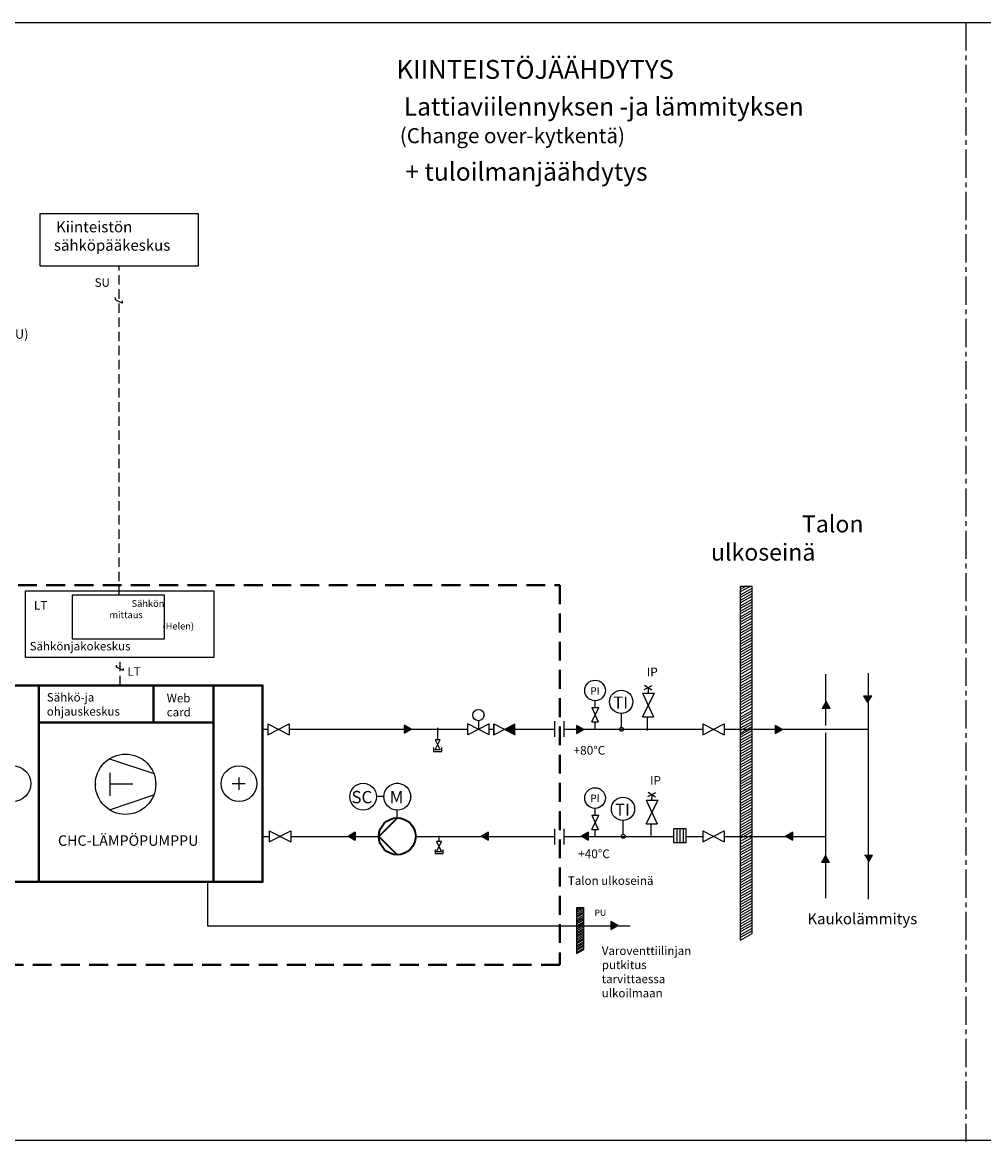
# Model space of a CAD drawing. Extents: x -13479 to -12024, y 2133 to 4337.
# Drawn here: x -13005 to -12750, y 2716 to 3014 of the extents above; entities that cross this region are included whole.
import ezdxf
from ezdxf.enums import TextEntityAlignment as Align

# ---------------------------------------------------------------- set-up
doc = ezdxf.new("R2010")
doc.units = 0
doc.header["$LTSCALE"] = 10
doc.header["$MEASUREMENT"] = 0
for name, pattern in [('CENTER2', [1.125, 0.75, -0.125, 0.125, -0.125]), ('DASHED', [5, 3, -2]), ('HIDDEN', [0.375, 0.25, -0.125])]:
    doc.linetypes.add(name, pattern=pattern)
doc.layers.get('0').update_dxf_attribs({"linetype": 'CONTINUOUS'})
doc.layers.add('Jäähd_toisiopiiri', color=7, linetype='CONTINUOUS', lineweight=40, true_color=0x00b9ff)
doc.layers.add('URAKKARAJA', color=7, linetype='DASHED', lineweight=40, true_color=0x8c6ec8)
doc.layers.add('REUNUS', color=7, linetype='CONTINUOUS', true_color=0x00b9ff)
doc.layers.add('Sähköt', color=1, linetype='CONTINUOUS', true_color=0xff0000)
doc.layers.add('Sketch Geometry(uponor)', color=7, linetype='CONTINUOUS', lineweight=35)
doc.layers.add('Standard components', color=7, linetype='CONTINUOUS')
doc.layers.add('With SU', color=7, linetype='CONTINUOUS')
doc.styles.add('PERUSTXT', font='arial.ttf')
doc.styles.add('ROMANS', font='romans')
doc.styles.get("Standard").update_dxf_attribs({"font": 'arial.ttf'})

# ---------------------------------------------------------------- blocks, each defined once
blk = doc.blocks.new('EVIE5Z')
at = {"color": 1, "linetype": 'Continuous'}
for p, q in [((-0.75, -1.5), (0.75, 1.5)), ((0.75, 1.5), (1.75, 1.5)), ((0.25, -1.5), (-0.75, -1.5))]:
    blk.add_line(p, q, dxfattribs=at)
blk = doc.blocks.new('*U1329')
at = {"color": 0, "linetype": 'CENTER2', "transparency": 16777216}
blk.add_line((0, 148.63), (0, -148.63), dxfattribs=at)

msp = doc.modelspace()

# ---------------------------------------------------------------- hatches: boundary and pattern name
at = {"layer": 'Standard components'}
h = msp.add_hatch(color=1, dxfattribs=at)
h.dxf.hatch_style = 1
h.paths.add_polyline_path([(-12903.93, 2826.84), (-12903.93, 2825.77), (-12902.08, 2825.77)])
h.paths.add_polyline_path([(-12902.08, 2825.77), (-12903.93, 2825.77), (-12903.93, 2824.7)])
h = msp.add_hatch(color=1, dxfattribs=at)
h.dxf.hatch_style = 1
h.paths.add_polyline_path([(-12858.14, 2826.79), (-12858.14, 2825.72), (-12856.28, 2825.72)])
h.paths.add_polyline_path([(-12856.28, 2825.72), (-12858.14, 2825.72), (-12858.14, 2824.65)])
h = msp.add_hatch(color=1, dxfattribs=at)
h.dxf.hatch_style = 1
h.paths.add_polyline_path([(-12805.38, 2826.79), (-12805.38, 2825.72), (-12803.52, 2825.72)])
h.paths.add_polyline_path([(-12803.52, 2825.72), (-12805.38, 2825.72), (-12805.38, 2824.65)])
h = msp.add_hatch(color=1, dxfattribs=at)
h.dxf.hatch_style = 1
h.paths.add_polyline_path([(-12917.01, 2796.28), (-12917.01, 2797.35), (-12918.86, 2797.35)])
h.paths.add_polyline_path([(-12918.86, 2797.35), (-12917.01, 2797.35), (-12917.01, 2798.42)])
h = msp.add_hatch(color=1, dxfattribs=at)
h.dxf.hatch_style = 1
h.paths.add_polyline_path([(-12881.71, 2796.28), (-12881.71, 2797.35), (-12883.56, 2797.35)])
h.paths.add_polyline_path([(-12883.56, 2797.35), (-12881.71, 2797.35), (-12881.71, 2798.42)])
h = msp.add_hatch(color=1, dxfattribs=at)
h.dxf.hatch_style = 1
h.paths.add_polyline_path([(-12855.16, 2796.28), (-12855.16, 2797.35), (-12857.01, 2797.35)])
h.paths.add_polyline_path([(-12857.01, 2797.35), (-12855.16, 2797.35), (-12855.16, 2798.42)])
h = msp.add_hatch(color=1, dxfattribs=at)
h.dxf.hatch_style = 1
h.paths.add_polyline_path([(-12800.89, 2796.28), (-12800.89, 2797.35), (-12802.74, 2797.35)])
h.paths.add_polyline_path([(-12802.74, 2797.35), (-12800.89, 2797.35), (-12800.89, 2798.42)])
at = {"layer": 'Standard components', "true_color": 0x00b9ff}
h = msp.add_hatch(color=140, dxfattribs=at)
h.dxf.hatch_style = 1
h.paths.add_polyline_path([(-12849.09, 2774.72), (-12849.09, 2773.65), (-12847.23, 2773.65)])
h.paths.add_polyline_path([(-12847.23, 2773.65), (-12849.09, 2773.65), (-12849.09, 2772.58)])
at = {"layer": 'Standard components'}
h = msp.add_hatch(color=7, dxfattribs=at)
h.dxf.hatch_style = 1
h.paths.add_polyline_path([(-12849.09, 2774.72), (-12849.09, 2773.65), (-12847.23, 2773.65)])
h.paths.add_polyline_path([(-12847.23, 2773.65), (-12849.09, 2773.65), (-12849.09, 2772.58)])
at = {"layer": 'With SU'}
h = msp.add_hatch(color=1, dxfattribs=at)
h.dxf.hatch_style = 1
h.paths.add_polyline_path([(-12793.06, 2831.27), (-12791.99, 2831.27), (-12791.99, 2833.13)])
h.paths.add_polyline_path([(-12791.99, 2833.13), (-12791.99, 2831.27), (-12790.92, 2831.27)])
h = msp.add_hatch(color=1, dxfattribs=at)
h.dxf.hatch_style = 1
h.paths.add_polyline_path([(-12779.88, 2834.7), (-12780.95, 2834.7), (-12780.95, 2832.85)])
h.paths.add_polyline_path([(-12780.95, 2832.85), (-12780.95, 2834.7), (-12782.02, 2834.7)])
h = msp.add_hatch(color=1, dxfattribs=at)
h.dxf.hatch_style = 1
h.paths.add_polyline_path([(-12793.2, 2790.43), (-12792.13, 2790.43), (-12792.13, 2792.28)])
h.paths.add_polyline_path([(-12792.13, 2792.28), (-12792.13, 2790.43), (-12791.06, 2790.43)])
h = msp.add_hatch(color=1, dxfattribs=at)
h.dxf.hatch_style = 1
h.paths.add_polyline_path([(-12779.67, 2792.35), (-12780.74, 2792.35), (-12780.74, 2790.49)])
h.paths.add_polyline_path([(-12780.74, 2790.49), (-12780.74, 2792.35), (-12781.8, 2792.35)])

# ---------------------------------------------------------------- linework, layer by layer
at = {"color": 7}
for p, q in [((-12814.69, 2818.79), (-12814.69, 2863.81)), ((-12814.69, 2863.74), (-12814.57, 2863.81)), ((-12814.69, 2863.01), (-12813.27, 2863.81)), ((-12814.69, 2862.34), (-12812.09, 2863.81)), ((-12814.69, 2863.81), (-12811.61, 2863.81)), ((-12814.69, 2861.5), (-12811.61, 2863.24)), ((-12811.61, 2818.79), (-12811.61, 2863.81)), ((-12814.69, 2860.83), (-12811.61, 2862.57)), ((-12814.69, 2860.09), (-12811.61, 2861.84)), ((-12814.69, 2859.42), (-12811.61, 2861.17)), ((-12814.69, 2858.59), (-12811.61, 2860.33)), ((-12814.69, 2857.92), (-12811.61, 2859.66)), ((-12814.69, 2857.18), (-12811.61, 2858.92)), ((-12814.69, 2856.51), (-12811.61, 2858.25)), ((-12814.69, 2855.68), (-12811.61, 2857.42)), ((-12814.69, 2855.01), (-12811.61, 2856.75)), ((-12814.69, 2854.27), (-12811.61, 2856.01)), ((-12814.69, 2853.6), (-12811.61, 2855.34)), ((-12814.69, 2852.76), (-12811.61, 2854.51)), ((-12814.69, 2852.09), (-12811.61, 2853.84)), ((-12814.69, 2851.36), (-12811.61, 2853.1)), ((-12814.69, 2850.69), (-12811.61, 2852.43)), ((-12814.69, 2849.85), (-12811.61, 2851.59)), ((-12814.69, 2849.18), (-12811.61, 2850.92)), ((-12814.69, 2848.45), (-12811.61, 2850.19)), ((-12814.69, 2847.78), (-12811.61, 2849.52)), ((-12814.69, 2846.94), (-12811.61, 2848.68)), ((-12814.69, 2846.27), (-12811.61, 2848.01)), ((-12814.69, 2845.54), (-12811.61, 2847.28)), ((-12814.69, 2844.87), (-12811.61, 2846.61)), ((-12814.69, 2844.03), (-12811.61, 2845.77)), ((-12814.69, 2843.36), (-12811.61, 2845.1)), ((-12814.69, 2842.63), (-12811.61, 2844.37)), ((-12814.69, 2841.96), (-12811.61, 2843.7)), ((-12814.69, 2841.12), (-12811.61, 2842.86)), ((-12814.69, 2840.45), (-12811.61, 2842.19)), ((-12814.69, 2839.53), (-12811.61, 2841.27)), ((-12814.69, 2838.8), (-12811.61, 2840.54)), ((-12814.69, 2838.13), (-12811.61, 2839.87)), ((-12814.69, 2837.29), (-12811.61, 2839.03)), ((-12814.69, 2836.62), (-12811.61, 2838.36)), ((-12814.69, 2835.89), (-12811.61, 2837.63)), ((-12814.69, 2835.22), (-12811.61, 2836.96)), ((-12814.69, 2834.38), (-12811.61, 2836.12)), ((-12814.69, 2833.71), (-12811.61, 2835.45)), ((-12814.69, 2832.98), (-12811.61, 2834.72)), ((-12814.69, 2832.31), (-12811.61, 2834.05)), ((-12814.69, 2831.47), (-12811.61, 2833.21)), ((-12814.69, 2830.8), (-12811.61, 2832.54)), ((-12814.69, 2829.87), (-12811.61, 2831.61)), ((-12814.69, 2829.03), (-12811.61, 2830.77)), ((-12814.69, 2828.36), (-12811.61, 2830.1)), ((-12814.69, 2827.62), (-12811.61, 2829.37)), ((-12814.69, 2826.96), (-12811.61, 2828.7)), ((-12814.69, 2826.12), (-12811.61, 2827.86)), ((-12814.69, 2825.45), (-12811.61, 2827.19)), ((-12814.69, 2824.78), (-12811.61, 2826.52)), ((-12814.69, 2824.34), (-12811.61, 2826.08)), ((-12814.69, 2823.67), (-12811.61, 2825.42)), ((-12814.69, 2822.84), (-12811.61, 2824.58)), ((-12814.69, 2822.17), (-12811.61, 2823.91)), ((-12814.69, 2821.43), (-12811.61, 2823.17)), ((-12814.69, 2820.76), (-12811.61, 2822.5)), ((-12814.69, 2819.92), (-12811.61, 2821.67)), ((-12814.69, 2819.25), (-12811.61, 2821)), ((-12814.69, 2818.52), (-12811.61, 2820.26)), ((-12814.69, 2769.78), (-12814.69, 2818.79)), ((-12814.69, 2817.77), (-12812.88, 2818.79)), ((-12814.69, 2817.1), (-12811.7, 2818.79)), ((-12812.92, 2818.79), (-12811.61, 2819.53)), ((-12811.61, 2771.52), (-12811.61, 2818.79)), ((-12814.69, 2816.36), (-12811.61, 2818.1)), ((-12814.69, 2815.69), (-12811.61, 2817.43)), ((-12814.69, 2814.86), (-12811.61, 2816.6)), ((-12814.69, 2814.19), (-12811.61, 2815.93)), ((-12814.69, 2813.45), (-12811.61, 2815.19)), ((-12814.69, 2812.78), (-12811.61, 2814.52)), ((-12814.69, 2811.94), (-12811.61, 2813.69)), ((-12814.69, 2811.27), (-12811.61, 2813.02)), ((-12814.69, 2810.54), (-12811.61, 2812.28)), ((-12814.69, 2809.87), (-12811.61, 2811.61)), ((-12814.69, 2809.03), (-12811.61, 2810.77)), ((-12814.69, 2808.36), (-12811.61, 2810.1)), ((-12814.69, 2807.63), (-12811.61, 2809.37)), ((-12814.69, 2806.96), (-12811.61, 2808.7)), ((-12814.69, 2806.12), (-12811.61, 2807.86)), ((-12814.69, 2805.45), (-12811.61, 2807.19)), ((-12814.69, 2804.72), (-12811.61, 2806.46)), ((-12814.69, 2804.05), (-12811.61, 2805.79)), ((-12814.69, 2803.21), (-12811.61, 2804.95)), ((-12814.69, 2802.54), (-12811.61, 2804.28)), ((-12814.69, 2801.81), (-12811.61, 2803.55)), ((-12814.69, 2801.14), (-12811.61, 2802.88)), ((-12814.69, 2800.3), (-12811.61, 2802.04)), ((-12814.69, 2799.63), (-12811.61, 2801.37)), ((-12814.69, 2798.89), (-12811.61, 2800.64)), ((-12814.7, 2797.51), (-12811.63, 2799.25)), ((-12814.7, 2796.84), (-12811.63, 2798.58)), ((-12814.7, 2796.1), (-12811.63, 2797.84)), ((-12814.69, 2798.23), (-12811.61, 2799.97)), ((-12814.69, 2795.31), (-12811.61, 2797.06)), ((-12814.69, 2794.48), (-12811.61, 2796.22)), ((-12814.69, 2793.81), (-12811.61, 2795.55)), ((-12814.69, 2793.07), (-12811.61, 2794.81)), ((-12814.69, 2792.4), (-12811.61, 2794.14)), ((-12814.69, 2791.56), (-12811.61, 2793.31)), ((-12814.69, 2790.89), (-12811.61, 2792.64)), ((-12814.69, 2790.16), (-12811.61, 2791.9)), ((-12814.69, 2789.49), (-12811.61, 2791.23)), ((-12814.69, 2788.65), (-12811.61, 2790.39)), ((-12814.69, 2787.98), (-12811.61, 2789.72)), ((-12814.69, 2787.25), (-12811.61, 2788.99)), ((-12814.69, 2786.58), (-12811.61, 2788.32)), ((-12814.69, 2785.74), (-12811.61, 2787.48)), ((-12814.69, 2785.07), (-12811.61, 2786.81)), ((-12814.69, 2784.34), (-12811.61, 2786.08)), ((-12814.69, 2783.67), (-12811.61, 2785.41)), ((-12814.69, 2782.83), (-12811.61, 2784.57)), ((-12814.69, 2782.16), (-12811.61, 2783.9)), ((-12814.69, 2781.43), (-12811.61, 2783.17)), ((-12814.69, 2780.76), (-12811.61, 2782.5)), ((-12814.69, 2779.92), (-12811.61, 2781.66)), ((-12814.69, 2779.25), (-12811.61, 2780.99)), ((-12814.69, 2778.52), (-12811.61, 2780.26)), ((-12814.69, 2777.85), (-12811.61, 2779.59)), ((-12858.23, 2778.43), (-12858.15, 2778.48)), ((-12858.23, 2777.99), (-12857.37, 2778.48)), ((-12858.23, 2777.59), (-12856.66, 2778.48)), ((-12858.23, 2778.48), (-12856.38, 2778.48)), ((-12858.23, 2777.09), (-12856.38, 2778.13)), ((-12858.15, 2766.21), (-12858.15, 2778.48)), ((-12858.15, 2776.69), (-12856.31, 2777.73)), ((-12858.15, 2776.25), (-12856.31, 2777.29)), ((-12858.15, 2775.85), (-12856.31, 2776.89)), ((-12856.31, 2767.25), (-12856.31, 2778.48)), ((-12814.69, 2777.01), (-12811.61, 2778.75)), ((-12814.69, 2776.34), (-12811.61, 2778.08)), ((-12814.69, 2775.6), (-12811.61, 2777.35)), ((-12814.69, 2774.93), (-12811.61, 2776.68)), ((-12858.15, 2775.34), (-12856.31, 2776.39)), ((-12858.15, 2774.94), (-12856.31, 2775.99)), ((-12858.15, 2774.5), (-12856.31, 2775.55)), ((-12858.15, 2774.1), (-12856.31, 2775.14)), ((-12858.15, 2773.6), (-12856.31, 2774.64)), ((-12858.15, 2773.19), (-12856.31, 2774.24)), ((-12858.15, 2772.75), (-12856.31, 2773.8)), ((-12814.69, 2774.1), (-12811.61, 2775.84)), ((-12814.69, 2773.43), (-12811.61, 2775.17)), ((-12814.69, 2772.69), (-12811.61, 2774.43)), ((-12814.69, 2772.02), (-12811.61, 2773.76)), ((-12858.15, 2772.35), (-12856.31, 2773.4)), ((-12858.15, 2771.85), (-12856.31, 2772.89)), ((-12858.15, 2771.45), (-12856.31, 2772.49)), ((-12858.15, 2771.01), (-12856.31, 2772.05)), ((-12858.15, 2770.61), (-12856.31, 2771.65)), ((-12858.15, 2770.1), (-12856.31, 2771.15)), ((-12858.15, 2769.7), (-12856.31, 2770.75)), ((-12814.69, 2771.18), (-12811.61, 2772.93)), ((-12814.69, 2770.52), (-12811.61, 2772.26)), ((-12814.69, 2769.78), (-12811.61, 2771.52)), ((-12858.15, 2769.26), (-12856.31, 2770.3)), ((-12858.15, 2768.86), (-12856.31, 2769.9)), ((-12858.15, 2768.36), (-12856.31, 2769.4)), ((-12858.15, 2767.95), (-12856.31, 2769)), ((-12858.15, 2767.51), (-12856.31, 2768.56)), ((-12858.15, 2767.11), (-12856.31, 2768.16)), ((-12858.15, 2766.61), (-12856.31, 2767.65)), ((-12858.15, 2766.21), (-12856.31, 2767.25))]:
    msp.add_line(p, q, dxfattribs=at)
at = {"ltscale": 2}
for p, q in [((-12840.26, 2836.36), (-12838.21, 2837.42)), ((-12840.2, 2837.52), (-12838.25, 2836.29)), ((-12839.21, 2836.9), (-12839.21, 2835.41)), ((-12853.28, 2831.53), (-12853.28, 2833.34)), ((-12840.71, 2835.41), (-12837.57, 2835.41)), ((-12840.71, 2835.41), (-12837.82, 2829.07)), ((-12840.71, 2829.07), (-12837.57, 2835.41)), ((-12854.22, 2831.53), (-12852.34, 2831.53)), ((-12854.22, 2831.53), (-12852.49, 2827.73)), ((-12854.22, 2827.73), (-12852.34, 2831.53)), ((-12854.22, 2831.53), (-12852.34, 2831.53)), ((-12854.22, 2831.53), (-12852.49, 2827.73)), ((-12854.22, 2827.73), (-12852.34, 2831.53)), ((-12854.22, 2827.73), (-12852.49, 2827.73)), ((-12854.22, 2827.73), (-12852.49, 2827.73)), ((-12853.28, 2829.47), (-12853.28, 2829.63)), ((-12853.28, 2825.92), (-12853.28, 2827.73)), ((-12853.28, 2825.92), (-12853.28, 2827.73)), ((-12840.71, 2829.07), (-12837.82, 2829.07)), ((-12839.39, 2825.43), (-12839.39, 2829.08)), ((-12839.74, 2806.98), (-12836.6, 2806.98)), ((-12839.74, 2806.98), (-12836.85, 2800.64)), ((-12839.74, 2800.64), (-12836.6, 2806.98)), ((-12839.29, 2807.93), (-12837.24, 2808.99)), ((-12839.23, 2809.09), (-12837.28, 2807.86)), ((-12838.24, 2808.47), (-12838.35, 2806.98)), ((-12853.28, 2802.96), (-12853.28, 2804.77)), ((-12854.22, 2802.96), (-12852.34, 2802.96)), ((-12854.22, 2802.96), (-12852.49, 2799.15)), ((-12854.22, 2799.15), (-12852.34, 2802.96)), ((-12854.22, 2802.96), (-12852.34, 2802.96)), ((-12854.22, 2802.96), (-12852.49, 2799.15)), ((-12854.22, 2799.15), (-12852.34, 2802.96)), ((-12853.28, 2800.89), (-12853.28, 2801.05)), ((-12839.74, 2800.64), (-12836.85, 2800.64)), ((-12838.42, 2797), (-12838.42, 2800.65)), ((-12854.22, 2799.15), (-12852.49, 2799.15)), ((-12854.22, 2799.15), (-12852.49, 2799.15)), ((-12853.28, 2797.34), (-12853.28, 2799.15)), ((-12853.28, 2797.34), (-12853.28, 2799.15))]:
    msp.add_line(p, q, dxfattribs=at)
at = {"color": 1, "ltscale": 2}
for p, q in [((-12864.13, 2827.94), (-12864.13, 2823.79)), ((-12861.67, 2827.94), (-12861.67, 2823.79)), ((-12911.37, 2808.05), (-12909.44, 2808.05)), ((-12864.13, 2799.37), (-12864.13, 2795.21)), ((-12861.67, 2799.37), (-12861.67, 2795.21))]:
    msp.add_line(p, q, dxfattribs=at)
at = {"color": 7, "linetype": 'Continuous'}
for p, q in [((-12846.32, 2826.29), (-12846.32, 2829.98)), ((-12895.15, 2826.15), (-12895.15, 2823)), ((-12845.85, 2797.86), (-12845.85, 2801.55)), ((-12894.79, 2797.44), (-12894.79, 2795.96))]:
    msp.add_line(p, q, dxfattribs=at)
at = {"color": 240, "ltscale": 2, "true_color": 0xed1f24}
msp.add_lwpolyline([(-12992.22, 2849.76), (-12967.65, 2849.76), (-12967.65, 2861.38), (-12992.22, 2861.38)], close=True, dxfattribs=at)
at = {"color": 7, "linetype": 'Continuous'}
for points in [[(-12894.48, 2820.29), (-12895.83, 2820.29), (-12894.48, 2823), (-12895.83, 2823)], [(-12894.11, 2793.25), (-12895.47, 2793.25), (-12894.11, 2795.96), (-12895.47, 2795.96)]]:
    msp.add_lwpolyline(points, close=True, dxfattribs=at)
for points in [[(-12896.21, 2820.93), (-12896.21, 2819.84), (-12894.04, 2819.84), (-12894.04, 2820.93)], [(-12895.84, 2793.88), (-12895.84, 2792.8), (-12893.68, 2792.8), (-12893.68, 2793.88)]]:
    msp.add_lwpolyline(points, dxfattribs=at)
for centre, radius in [((-12853.35, 2836.08), 2.74), ((-12846.39, 2833.07), 3.09), ((-12846.32, 2825.77), 0.519), ((-12853.35, 2807.51), 2.74), ((-12845.93, 2804.64), 3.09), ((-12845.85, 2797.34), 0.519)]:
    msp.add_circle(centre, radius, dxfattribs=at)
for centre in [(-12914.93, 2807.86), (-12905.88, 2807.86)]:
    msp.add_ellipse(centre, major_axis=(2.52, 2.52), ratio=1, start_param=5.497787, end_param=11.780972, dxfattribs=at)
for p in [(-12905.88, 2811.43), (-12909.45, 2807.86), (-12902.31, 2807.86), (-12905.88, 2804.3)]:
    msp.add_point(p, dxfattribs=at)
at = {"ltscale": 2}
msp.add_solid([(-12874.56, 2824.34), (-12877.41, 2825.77), (-12874.56, 2827.2)], dxfattribs=at)
at = {"layer": 'Jäähd_toisiopiiri', "color": 140, "true_color": 0x00b9ff}
for p, q in [((-13001.09, 2837.44), (-13001.09, 2785.22)), ((-12970.58, 2827.55), (-12970.58, 2837.44)), ((-12954.71, 2837.37), (-12954.71, 2785.23)), ((-12954.71, 2827.55), (-13001.09, 2827.55))]:
    msp.add_line(p, q, dxfattribs=at)
msp.add_lwpolyline([(-13014.11, 2837.44), (-12941.63, 2837.44), (-12941.63, 2785.22), (-13014.11, 2785.22)], close=True, dxfattribs=at)
at = {"layer": 'REUNUS', "linetype": 'Continuous'}
for p, q in [((-13314.83, 3013.53), (-12816, 3013.51)), ((-12816, 3013.51), (-12029.13, 3013.51)), ((-12029.13, 2716.51), (-13471.07, 2716.51))]:
    msp.add_line(p, q, dxfattribs=at)
at = {"layer": 'Sketch Geometry(uponor)', "color": 7, "linetype": 'Continuous'}
for q in [(-12905.87, 2802.13), (-12905.87, 2792.45)]:
    msp.add_line((-12910.76, 2797.34), q, dxfattribs=at)
msp.add_circle((-12905.87, 2797.34), 4.89, dxfattribs=at)
at = {"layer": 'Standard components', "color": 1, "linetype": 'HIDDEN'}
for p, q in [((-12979.72, 2861.38), (-12979.72, 2948.82)), ((-12979.44, 2837.44), (-12979.44, 2844.55))]:
    msp.add_line(p, q, dxfattribs=at)
at = {"layer": 'Standard components', "color": 1, "linetype": 'Continuous'}
for p, q in [((-12792.13, 2840.42), (-12792.13, 2826.81)), ((-12780.79, 2840.65), (-12780.79, 2780.66)), ((-12941.63, 2825.77), (-12940.24, 2825.77)), ((-12934.54, 2825.77), (-12887.15, 2825.77)), ((-12881.45, 2825.77), (-12880.26, 2825.77)), ((-12874.56, 2825.77), (-12864.13, 2825.77)), ((-12861.67, 2825.77), (-12824.76, 2825.77)), ((-12819.06, 2825.77), (-12780.79, 2825.77)), ((-12792.13, 2824.84), (-12792.13, 2780.89)), ((-12941.63, 2797.34), (-12939.85, 2797.34)), ((-12934.14, 2797.34), (-12925.43, 2797.34)), ((-12934.14, 2797.34), (-12910.76, 2797.34)), ((-12900.98, 2797.34), (-12864.13, 2797.34)), ((-12861.67, 2797.34), (-12832.38, 2797.34)), ((-12829.22, 2797.34), (-12824.93, 2797.34)), ((-12827.63, 2797.34), (-12824.72, 2797.34)), ((-12819.01, 2797.34), (-12792.13, 2797.34))]:
    msp.add_line(p, q, dxfattribs=at)
at = {"layer": 'Standard components', "color": 140, "true_color": 0x00b9ff}
for p, q in [((-13001.09, 2837.44), (-12954.71, 2837.44)), ((-12954.71, 2837.44), (-12954.71, 2831.28))]:
    msp.add_line(p, q, dxfattribs=at)
at = {"layer": 'Standard components', "color": 7, "linetype": 'Continuous'}
for p, q in [((-12884.3, 2828.04), (-12884.3, 2825.77)), ((-12982.32, 2817.94), (-12970.53, 2814.01)), ((-12982.19, 2814.21), (-12982.19, 2808.12)), ((-12976.1, 2811.17), (-12982.19, 2811.17)), ((-12982.32, 2804.39), (-12970.53, 2808.32)), ((-12831.64, 2799.4), (-12831.64, 2795.6)), ((-12830.8, 2799.4), (-12830.8, 2795.6)), ((-12829.96, 2799.4), (-12829.96, 2795.6)), ((-12956.23, 2785.4), (-12956.23, 2773.6)), ((-12956.23, 2773.6), (-12844, 2773.6))]:
    msp.add_line(p, q, dxfattribs=at)
at = {"layer": 'Standard components', "color": 1, "linetype": 'DASHED'}
for p, q in [((-12902.08, 2825.77), (-12903.93, 2826.84)), ((-12903.93, 2824.7), (-12903.93, 2826.84)), ((-12903.93, 2824.7), (-12902.08, 2825.77)), ((-12856.28, 2825.72), (-12858.14, 2826.79)), ((-12858.14, 2824.65), (-12858.14, 2826.79)), ((-12858.14, 2824.65), (-12856.28, 2825.72)), ((-12803.52, 2825.72), (-12805.38, 2826.79)), ((-12805.38, 2824.65), (-12805.38, 2826.79)), ((-12805.38, 2824.65), (-12803.52, 2825.72)), ((-12917.01, 2798.42), (-12918.86, 2797.35)), ((-12918.86, 2797.35), (-12917.01, 2796.28)), ((-12917.01, 2798.42), (-12917.01, 2796.28)), ((-12881.71, 2798.42), (-12883.56, 2797.35)), ((-12883.56, 2797.35), (-12881.71, 2796.28)), ((-12881.71, 2798.42), (-12881.71, 2796.28)), ((-12855.16, 2798.42), (-12857.01, 2797.35)), ((-12857.01, 2797.35), (-12855.16, 2796.28)), ((-12855.16, 2798.42), (-12855.16, 2796.28)), ((-12800.89, 2798.42), (-12802.74, 2797.35)), ((-12802.74, 2797.35), (-12800.89, 2796.28)), ((-12800.89, 2798.42), (-12800.89, 2796.28))]:
    msp.add_line(p, q, dxfattribs=at)
at = {"layer": 'Standard components', "color": 240, "true_color": 0xed1f24}
for p, q in [((-12947.98, 2812.96), (-12947.98, 2809.71)), ((-12949.69, 2811.33), (-12946.27, 2811.33))]:
    msp.add_line(p, q, dxfattribs=at)
at = {"layer": 'Standard components'}
msp.add_line((-12905.87, 2802.23), (-12905.87, 2804.3), dxfattribs=at)
at = {"layer": 'Standard components', "color": 4, "linetype": 'DASHED'}
for p, q in [((-12847.23, 2773.65), (-12849.09, 2774.72)), ((-12849.09, 2772.58), (-12849.09, 2774.72)), ((-12847.23, 2773.65), (-12849.09, 2774.72)), ((-12849.09, 2772.58), (-12847.23, 2773.65)), ((-12849.09, 2772.58), (-12847.23, 2773.65))]:
    msp.add_line(p, q, dxfattribs=at)
at = {"layer": 'Standard components', "color": 7, "linetype": 'DASHED'}
msp.add_line((-12849.09, 2772.58), (-12849.09, 2774.72), dxfattribs=at)
at = {"layer": 'Standard components', "color": 242, "true_color": 0xcd2027}
msp.add_lwpolyline([(-13000.7, 2962.74), (-12958.74, 2962.74), (-12958.74, 2948.82), (-13000.7, 2948.82)], close=True, dxfattribs=at)
at = {"layer": 'Standard components', "color": 240, "true_color": 0xed1f24}
msp.add_lwpolyline([(-13004.57, 2862.57), (-12954.56, 2862.57), (-12954.56, 2844.84), (-13004.57, 2844.84)], close=True, dxfattribs=at)
at = {"layer": 'Standard components', "color": 7, "linetype": 'Continuous'}
msp.add_lwpolyline([(-12832.38, 2799.4), (-12829.22, 2799.4), (-12829.22, 2795.6), (-12832.38, 2795.6)], close=True, dxfattribs=at)
for centre, radius in [((-12884.3, 2829.53), 1.49), ((-12978.03, 2811.17), 8.02)]:
    msp.add_circle(centre, radius, dxfattribs=at)
at = {"layer": 'Standard components', "color": 5}
msp.add_circle((-13007.94, 2811.33), 4.75, dxfattribs=at)
at = {"layer": 'Standard components', "color": 240, "true_color": 0xed1f24}
msp.add_circle((-12947.9, 2811.33), 4.75, dxfattribs=at)
at = {"layer": 'Standard components', "color": 7, "linetype": 'Continuous'}
for p in [(-12986.05, 2811.17), (-12970.01, 2811.17)]:
    msp.add_point(p, dxfattribs=at)
at = {"layer": 'URAKKARAJA', "color": 183, "linetype": 'HIDDEN', "ltscale": 2, "true_color": 0x8c6ec8}
for p, q in [((-13059.09, 2864.02), (-12862.68, 2864.02)), ((-12862.68, 2864.02), (-12862.68, 2763.21)), ((-12862.68, 2763.21), (-13059.09, 2763.21))]:
    msp.add_line(p, q, dxfattribs=at)
at = {"layer": 'With SU', "color": 1, "linetype": 'DASHED'}
for p, q in [((-12791.99, 2833.13), (-12793.06, 2831.27)), ((-12790.92, 2831.27), (-12791.99, 2833.13)), ((-12782.02, 2834.7), (-12780.95, 2832.85)), ((-12782.02, 2834.7), (-12779.88, 2834.7)), ((-12780.95, 2832.85), (-12779.88, 2834.7)), ((-12790.92, 2831.27), (-12793.06, 2831.27)), ((-12792.13, 2792.28), (-12793.2, 2790.43)), ((-12791.06, 2790.43), (-12792.13, 2792.28)), ((-12781.8, 2792.35), (-12779.67, 2792.35)), ((-12780.74, 2790.49), (-12779.67, 2792.35)), ((-12791.06, 2790.43), (-12793.2, 2790.43))]:
    msp.add_line(p, q, dxfattribs=at)
at = {"layer": 'With SU', "color": 7, "linetype": 'Continuous'}
for p, q in [((-12940.24, 2827.2), (-12940.24, 2824.34)), ((-12940.24, 2827.2), (-12934.54, 2824.34)), ((-12940.24, 2824.34), (-12934.54, 2827.2)), ((-12934.54, 2827.2), (-12934.54, 2824.34)), ((-12881.45, 2824.34), (-12887.15, 2827.2)), ((-12887.15, 2824.34), (-12887.15, 2827.2)), ((-12881.45, 2827.2), (-12887.15, 2824.34)), ((-12881.45, 2824.34), (-12881.45, 2827.2)), ((-12880.26, 2827.2), (-12880.26, 2824.34)), ((-12880.26, 2827.2), (-12874.56, 2824.34)), ((-12880.26, 2824.34), (-12874.56, 2827.2)), ((-12880.26, 2824.34), (-12880.26, 2827.2)), ((-12824.76, 2827.2), (-12824.76, 2824.34)), ((-12824.76, 2827.2), (-12819.06, 2824.34)), ((-12824.76, 2824.34), (-12819.06, 2827.2)), ((-12819.06, 2827.2), (-12819.06, 2824.34)), ((-12939.85, 2798.77), (-12939.85, 2795.91)), ((-12939.85, 2798.77), (-12934.14, 2795.91)), ((-12939.85, 2795.91), (-12934.14, 2798.77)), ((-12934.14, 2798.77), (-12934.14, 2795.91)), ((-12824.72, 2798.77), (-12824.72, 2795.91)), ((-12824.72, 2798.77), (-12819.01, 2795.91)), ((-12824.72, 2795.91), (-12819.01, 2798.77)), ((-12819.01, 2798.77), (-12819.01, 2795.91))]:
    msp.add_line(p, q, dxfattribs=at)

# ---------------------------------------------------------------- block references
at = {"linetype": 'CENTER2'}
msp.add_blockref('*U1329', (-12754.86, 2864.89), dxfattribs=at)
at = {"layer": 'Sähköt', "linetype": 'Continuous', "rotation": 90}
for p, xscale, yscale, zscale in [((-12979.83, 2939.38), 0.6081789739188559, 0.6081789739188559, 0.6081789739188559), ((-12979.52, 2841.79), 0.5838518149621017, 0.5838518149621017, 0.5838518149621017)]:
    msp.add_blockref('EVIE5Z', p, dxfattribs=dict(at, xscale=xscale, yscale=yscale, zscale=zscale))

# ---------------------------------------------------------------- texts
at = {"linetype": 'Continuous', "lineweight": 20}
for s, height, style, p in [('KIINTEISTÖJÄÄHDYTYS', 5, 'ROMANS', (-12906.07, 2998.54)), ('(Change over-kytkentä)  ', 4, 'ROMANS', (-12905.2, 2981.44)), ('Kiinteistön', 2.9248, 'PERUSTXT', (-12996.49, 2957.76)), ('sähköpääkeskus', 2.9248, 'PERUSTXT', (-12997.06, 2952.88))]:
    msp.add_text(s, height=height, dxfattribs=dict(at, style=style)).set_placement(p)
for s, p in [('Lattiaviilennyksen -ja lämmityksen  ', (-12904.15, 2988.78)), ('+ tuloilmanjäähdytys ', (-12903.74, 2971.48))]:
    msp.add_text(s, height=4.8, dxfattribs=at).set_placement(p)
at = {"color": 7}
for s, height, p in [('SU', 2.269, (-12986.26, 2943.29)), ('LT', 2.269, (-13002.37, 2857.55)), ('LT', 2.269, (-12977.53, 2839.98)), ('PU', 1.666, (-12853.48, 2776.21)), ('Kaukolämmitys', 2.9248, (-12796.96, 2773.99))]:
    msp.add_text(s, height=height, dxfattribs=at).set_placement(p)
at = {"color": 7, "linetype": 'Continuous'}
for s, height, p in [('silumiinirasia (SU)', 2.4683, (-13032.35, 2929.5)), ('PI', 1.994, (-12854.63, 2834.96)), ('TI', 3.25, (-12848.51, 2831.23)), ('SC', 3.281, (-12918.04, 2806.11)), ('M', 3.28, (-12907.88, 2806.11)), ('PI', 1.994, (-12854.63, 2806.46)), ('TI', 3.25, (-12848.05, 2802.8))]:
    msp.add_text(s, height=height, dxfattribs=at).set_placement(p)
msp.add_text('CHC-LÄMPÖPUMPPU', height=2.7786, dxfattribs=at).set_placement((-12977.33, 2796.21), align=Align.MIDDLE_CENTER)
at = {"linetype": 'Continuous', "ltscale": 2, "attachment_point": 1, "style": 'PERUSTXT'}
for s, width, insert, char_height in [('\\pi6.14701;Talon \\P\\pi0.77403;ulkoseinä', 27.4384, (-12826.05, 2882.57), 4.4997), ('Sähkö-ja  ohjauskeskus', 20.8311, (-12998.95, 2835.4), 2.2499), ('Web card ', 7.3735, (-12967.1, 2835.19), 2.25), ('Talon ulkoseinä', 26.1074, (-12860.57, 2786.7), 2.2499), ('Varoventtiilinjan putkitus tarvittaessa ulkoilmaan', 27.9698, (-12851.56, 2768.08), 2.2499)]:
    msp.add_mtext_dynamic_manual_height_columns(s, width=width, gutter_width=5, heights=[0], dxfattribs=dict(at, insert=insert, char_height=char_height))
at = {"color": 7, "linetype": 'Continuous', "ltscale": 2, "true_color": 0xffffff, "attachment_point": 1, "style": 'PERUSTXT'}
for s, width, insert, char_height in [('\\pi3.27364;{\\C256;Sähkön mittaus \\P\\pi7.83354;(Helen)}', 23.6684, (-12982.31, 2860.08), 1.7999), ('{\\C256;Sähkönjakokeskus}', 14.2292, (-13003.51, 2848.97), 2.2499)]:
    msp.add_mtext_dynamic_manual_height_columns(s, width=width, gutter_width=5, heights=[0], dxfattribs=dict(at, insert=insert, char_height=char_height))
at = {"layer": 'Standard components', "color": 7}
for s, p in [('IP', (-12838.15, 2839.84)), ('+80°C', (-12854.85, 2819.03)), ('IP', (-12837.28, 2811.02)), ('+40°C', (-12853.64, 2791.54))]:
    msp.add_text(s, height=2.315, dxfattribs=at).set_placement(p, align=Align.CENTER)

doc.saveas('drawing.dxf')
